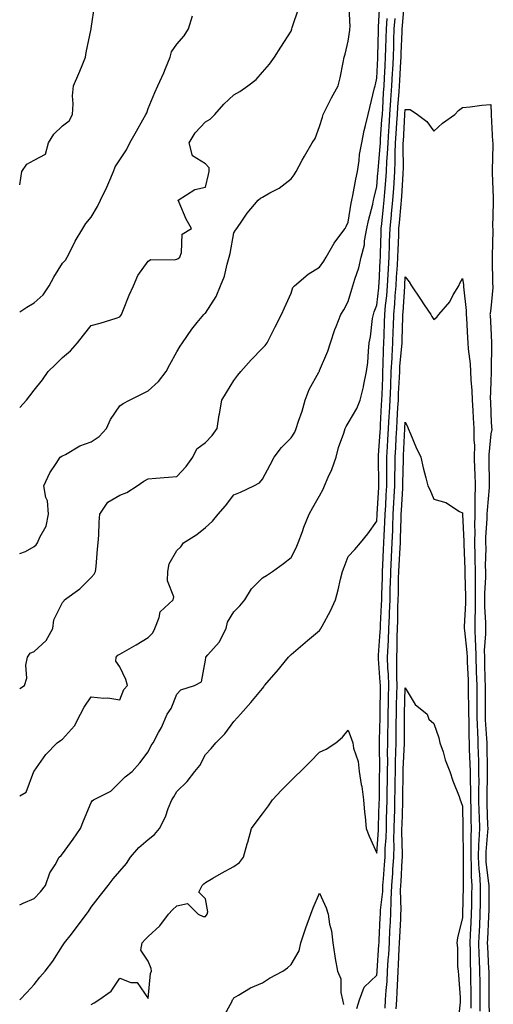
# Model space of a CAD drawing. Units: inches. Extents: x 902483 to 905123, y 7355978 to 7358618.
# Drawn here: x 902483 to 902649, y 7358050 to 7358395 of the extents above; entities that cross this region are included whole.
import ezdxf

# ---------------------------------------------------------------- set-up
doc = ezdxf.new("R2010")
doc.units = ezdxf.units.IN
doc.header["$MEASUREMENT"] = 0
doc.layers.add('Contour_90247355', color=7, linetype='Continuous', true_color=0x29ab63)

msp = doc.modelspace()

# ---------------------------------------------------------------- linework, layer by layer
at = {"layer": 'Contour_90247355'}
for points in [[(902483, 7358208.22, 3378), (902484.98, 7358208.85, 3378), (902488.05, 7358210.66, 3378), (902488.74, 7358211.23, 3378), (902489.23, 7358211.92, 3378), (902490, 7358213.87, 3378), (902492.23, 7358217.74, 3378), (902493.12, 7358221.92, 3378), (902492.75, 7358226.62, 3378), (902492.21, 7358227.76, 3378), (902491.5, 7358231.92, 3378), (902493.56, 7358236.41, 3378), (902495.83, 7358239.7, 3378), (902497.23, 7358241.92, 3378), (902497.74, 7358242.23, 3378), (902498.05, 7358242.4, 3378), (902499.03, 7358242.89, 3378), (902504.12, 7358245.85, 3378), (902508.05, 7358247.3, 3378), (902510.78, 7358249.19, 3378), (902513.36, 7358251.92, 3378), (902514.84, 7358255.13, 3378), (902518.05, 7358259.84, 3378), (902519.28, 7358260.69, 3378), (902521.41, 7358261.92, 3378), (902525.89, 7358264.08, 3378), (902528.05, 7358265.19, 3378), (902531.56, 7358268.41, 3378), (902534.28, 7358271.92, 3378), (902535.6, 7358274.37, 3378), (902538.05, 7358278.76, 3378), (902539.2, 7358280.77, 3378), (902539.96, 7358281.92, 3378), (902543.25, 7358286.72, 3378), (902545.16, 7358289.03, 3378), (902547.52, 7358291.92, 3378), (902547.8, 7358292.17, 3378), (902548.05, 7358292.37, 3378), (902551.86, 7358298.11, 3378), (902553.27, 7358301.92, 3378), (902554.74, 7358305.23, 3378), (902555.63, 7358309.5, 3378), (902556.4, 7358311.92, 3378), (902556.71, 7358313.26, 3378), (902558.05, 7358320.48, 3378), (902558.59, 7358321.38, 3378), (902558.99, 7358321.92, 3378), (902560.99, 7358324.87, 3378), (902562.61, 7358327.36, 3378), (902566.51, 7358331.92, 3378), (902567.36, 7358332.61, 3378), (902568.05, 7358332.98, 3378), (902570.55, 7358334.42, 3378), (902573.85, 7358336.12, 3378), (902578.05, 7358339.38, 3378), (902579.15, 7358340.82, 3378), (902579.79, 7358341.92, 3378), (902581.97, 7358345.84, 3378), (902582.73, 7358347.24, 3378), (902585.46, 7358351.92, 3378), (902586.48, 7358353.49, 3378), (902588.05, 7358357.73, 3378), (902589.03, 7358360.94, 3378), (902589.29, 7358361.92, 3378), (902590.62, 7358364.49, 3378), (902592.24, 7358367.73, 3378), (902594.59, 7358371.92, 3378), (902595.26, 7358374.71, 3378), (902596.23, 7358380.1, 3378), (902596.62, 7358381.92, 3378), (902596.94, 7358383.03, 3378), (902598.05, 7358387.58, 3378), (902598.61, 7358391.36, 3378), (902598.67, 7358391.92, 3378), (902598.74, 7358392.61, 3378), (902598.22, 7358401.76, 3378)], [(902483, 7358051.92, 3374), (902485.49, 7358054.48, 3374), (902488.05, 7358057.31, 3374), (902490.06, 7358059.91, 3374), (902491.89, 7358061.92, 3374), (902494.56, 7358065.41, 3374), (902498.05, 7358070.82, 3374), (902498.46, 7358071.52, 3374), (902498.71, 7358071.92, 3374), (902501.09, 7358074.96, 3374), (902502.82, 7358077.15, 3374), (902506.37, 7358081.92, 3374), (902507.07, 7358082.9, 3374), (902508.05, 7358084.36, 3374), (902511.35, 7358088.62, 3374), (902513.96, 7358091.92, 3374), (902515.74, 7358094.23, 3374), (902518.05, 7358096.92, 3374), (902520.35, 7358099.62, 3374), (902521.81, 7358101.92, 3374), (902524.72, 7358105.24, 3374), (902528.05, 7358108.01, 3374), (902530.2, 7358109.77, 3374), (902531.93, 7358111.92, 3374), (902534.01, 7358115.96, 3374), (902535.04, 7358118.91, 3374), (902536.28, 7358121.92, 3374), (902536.97, 7358123, 3374), (902538.05, 7358124.89, 3374), (902541.6, 7358128.37, 3374), (902544.29, 7358131.92, 3374), (902546.04, 7358133.93, 3374), (902548.05, 7358137.8, 3374), (902550, 7358139.97, 3374), (902551.73, 7358141.92, 3374), (902554.87, 7358145.1, 3374), (902558.05, 7358149.41, 3374), (902559.24, 7358150.73, 3374), (902560.28, 7358151.92, 3374), (902563.98, 7358155.99, 3374), (902568.05, 7358160.98, 3374), (902568.47, 7358161.5, 3374), (902568.78, 7358161.92, 3374), (902572.93, 7358166.81, 3374), (902573.04, 7358166.93, 3374), (902577.14, 7358171.92, 3374), (902577.56, 7358172.41, 3374), (902578.05, 7358172.88, 3374), (902582.99, 7358176.98, 3374), (902583.8, 7358177.67, 3374), (902588.05, 7358181.27, 3374), (902588.32, 7358181.65, 3374), (902588.46, 7358181.92, 3374), (902588.9, 7358182.77, 3374), (902591.8, 7358188.17, 3374), (902593.55, 7358191.92, 3374), (902594.54, 7358195.43, 3374), (902595.38, 7358199.25, 3374), (902596.06, 7358201.92, 3374), (902596.58, 7358203.39, 3374), (902598.05, 7358207.13, 3374), (902600.42, 7358209.54, 3374), (902602.34, 7358211.92, 3374), (902604.95, 7358215.02, 3374), (902608.05, 7358219.52, 3374), (902608.16, 7358221.81, 3374), (902608.16, 7358221.92, 3374), (902608.17, 7358222.04, 3374), (902608.73, 7358231.24, 3374), (902608.77, 7358231.92, 3374), (902608.77, 7358232.65, 3374), (902608.62, 7358241.35, 3374), (902608.62, 7358241.92, 3374), (902608.66, 7358242.53, 3374), (902609.23, 7358250.74, 3374), (902609.3, 7358251.92, 3374), (902609.37, 7358253.24, 3374), (902609.74, 7358260.23, 3374), (902609.83, 7358261.92, 3374), (902609.91, 7358263.78, 3374), (902610.12, 7358269.85, 3374), (902610.21, 7358271.92, 3374), (902610.33, 7358274.2, 3374), (902610.39, 7358279.58, 3374), (902610.53, 7358281.92, 3374), (902610.61, 7358284.48, 3374), (902610.77, 7358289.2, 3374), (902610.85, 7358291.92, 3374), (902611.13, 7358295, 3374), (902611.52, 7358298.45, 3374), (902611.82, 7358301.92, 3374), (902612.04, 7358305.91, 3374), (902612.13, 7358307.84, 3374), (902612.36, 7358311.92, 3374), (902612.51, 7358316.38, 3374), (902612.54, 7358317.43, 3374), (902612.7, 7358321.92, 3374), (902613.2, 7358326.77, 3374), (902613.23, 7358327.1, 3374), (902613.71, 7358331.92, 3374), (902614.01, 7358335.96, 3374), (902614.11, 7358337.98, 3374), (902614.39, 7358341.92, 3374), (902614.54, 7358345.43, 3374), (902614.52, 7358348.39, 3374), (902614.66, 7358351.92, 3374), (902614.86, 7358355.11, 3374), (902615.08, 7358358.95, 3374), (902615.26, 7358361.92, 3374), (902615.45, 7358364.52, 3374), (902615.91, 7358369.78, 3374), (902616.07, 7358371.92, 3374), (902616.17, 7358373.8, 3374), (902616.53, 7358380.4, 3374), (902616.61, 7358381.92, 3374), (902616.65, 7358383.32, 3374), (902616.93, 7358390.8, 3374), (902616.96, 7358391.92, 3374), (902617.03, 7358392.94, 3374), (902617.74, 7358401.61, 3374)], [(902483, 7358160.96, 3377), (902484.65, 7358161.92, 3377), (902485.48, 7358164.49, 3377), (902485.19, 7358169.06, 3377), (902485.7, 7358171.92, 3377), (902486.72, 7358173.25, 3377), (902488.05, 7358173.83, 3377), (902492.28, 7358177.68, 3377), (902494.61, 7358181.92, 3377), (902495.01, 7358184.96, 3377), (902498.05, 7358191.03, 3377), (902498.43, 7358191.54, 3377), (902498.74, 7358191.92, 3377), (902504.1, 7358195.87, 3377), (902508.05, 7358199.81, 3377), (902509.07, 7358200.9, 3377), (902509.58, 7358201.92, 3377), (902509.74, 7358203.62, 3377), (902510.3, 7358209.67, 3377), (902510.51, 7358211.92, 3377), (902510.75, 7358214.62, 3377), (902510.81, 7358219.16, 3377), (902511.1, 7358221.92, 3377), (902513.84, 7358226.13, 3377), (902518.05, 7358228.59, 3377), (902520.48, 7358229.49, 3377), (902524.2, 7358231.92, 3377), (902526.46, 7358233.51, 3377), (902528.05, 7358234.33, 3377), (902530.73, 7358234.6, 3377), (902535.09, 7358234.88, 3377), (902538.05, 7358235.2, 3377), (902541.27, 7358238.7, 3377), (902543.61, 7358241.92, 3377), (902545.09, 7358244.88, 3377), (902548.05, 7358247.03, 3377), (902550.42, 7358249.55, 3377), (902552.14, 7358251.92, 3377), (902552.9, 7358256.77, 3377), (902552.93, 7358257.03, 3377), (902553.78, 7358261.92, 3377), (902555.42, 7358264.54, 3377), (902558.05, 7358268.73, 3377), (902559.34, 7358270.63, 3377), (902560.42, 7358271.92, 3377), (902564.01, 7358275.96, 3377), (902568.05, 7358280.09, 3377), (902569.02, 7358280.96, 3377), (902569.71, 7358281.92, 3377), (902571.35, 7358285.22, 3377), (902572.46, 7358287.51, 3377), (902574.72, 7358291.92, 3377), (902575.75, 7358294.22, 3377), (902578.05, 7358299.39, 3377), (902578.7, 7358301.26, 3377), (902579.25, 7358301.92, 3377), (902584.01, 7358305.96, 3377), (902588.05, 7358308.41, 3377), (902589.49, 7358310.48, 3377), (902590.33, 7358311.92, 3377), (902593.08, 7358316.89, 3377), (902593.36, 7358317.23, 3377), (902597.01, 7358321.92, 3377), (902597.31, 7358322.66, 3377), (902598.05, 7358324.14, 3377), (902599.1, 7358330.87, 3377), (902599.33, 7358331.92, 3377), (902599.66, 7358333.53, 3377), (902600.69, 7358339.28, 3377), (902601.26, 7358341.92, 3377), (902601.89, 7358345.76, 3377), (902602.05, 7358347.92, 3377), (902602.86, 7358351.92, 3377), (902603.67, 7358356.3, 3377), (902604.15, 7358358.02, 3377), (902604.99, 7358361.92, 3377), (902605.65, 7358364.32, 3377), (902607.31, 7358371.18, 3377), (902607.5, 7358371.92, 3377), (902607.58, 7358372.4, 3377), (902608.05, 7358374.61, 3377), (902608.4, 7358381.57, 3377), (902608.42, 7358381.92, 3377), (902608.43, 7358382.3, 3377), (902608.64, 7358391.33, 3377), (902608.66, 7358391.92, 3377), (902608.7, 7358392.57, 3377), (902609.16, 7358400.8, 3377)], [(902483, 7358337.28, 3381), (902483.75, 7358341.92, 3381), (902485.48, 7358344.49, 3381), (902488.05, 7358345.93, 3381), (902492, 7358347.97, 3381), (902493.11, 7358351.92, 3381), (902494.95, 7358355.02, 3381), (902498.05, 7358357.91, 3381), (902500.32, 7358359.65, 3381), (902501.48, 7358361.92, 3381), (902501.73, 7358365.6, 3381), (902501.51, 7358368.46, 3381), (902501.82, 7358371.92, 3381), (902503.76, 7358376.2, 3381), (902504.64, 7358378.51, 3381), (902506.03, 7358381.92, 3381), (902506.32, 7358383.65, 3381), (902508.04, 7358391.91, 3381), (902508.05, 7358391.93, 3381), (902508.05, 7358391.99, 3381), (902509.31, 7358400.66, 3381)], [(902483, 7358259.28, 3379), (902485.41, 7358261.92, 3379), (902486.57, 7358263.4, 3379), (902488.05, 7358265.4, 3379), (902490.97, 7358269, 3379), (902493.03, 7358271.92, 3379), (902495.59, 7358274.38, 3379), (902498.05, 7358276.78, 3379), (902500.79, 7358279.18, 3379), (902503.27, 7358281.92, 3379), (902505.3, 7358284.67, 3379), (902508.05, 7358288, 3379), (902511.18, 7358288.78, 3379), (902516.76, 7358290.63, 3379), (902518.05, 7358290.99, 3379), (902518.42, 7358291.55, 3379), (902518.67, 7358291.92, 3379), (902519.12, 7358293, 3379), (902521.38, 7358298.59, 3379), (902522.86, 7358301.92, 3379), (902524.43, 7358305.54, 3379), (902528.05, 7358310.56, 3379), (902528.88, 7358311.09, 3379), (902537.14, 7358311.01, 3379), (902538.05, 7358311.26, 3379), (902538.46, 7358311.51, 3379), (902539.04, 7358311.92, 3379), (902539.71, 7358313.58, 3379), (902539.94, 7358320.03, 3379), (902543.19, 7358321.92, 3379), (902541.36, 7358325.22, 3379), (902538.88, 7358331.09, 3379), (902538.49, 7358331.92, 3379), (902544.32, 7358335.65, 3379), (902548.05, 7358336.43, 3379), (902549.12, 7358340.85, 3379), (902549.4, 7358341.92, 3379), (902549.33, 7358343.2, 3379), (902548.05, 7358344.65, 3379), (902543.57, 7358347.44, 3379), (902542.32, 7358351.92, 3379), (902544.5, 7358355.48, 3379), (902548.05, 7358359.35, 3379), (902549.73, 7358360.24, 3379), (902551.29, 7358361.92, 3379), (902554.45, 7358365.53, 3379), (902558.05, 7358368.79, 3379), (902560.04, 7358369.93, 3379), (902562.87, 7358371.92, 3379), (902565.78, 7358374.18, 3379), (902568.05, 7358376.65, 3379), (902570.47, 7358379.5, 3379), (902572.2, 7358381.92, 3379), (902574.49, 7358385.49, 3379), (902578.05, 7358391.05, 3379), (902578.35, 7358391.92, 3379), (902578.46, 7358392.33, 3379), (902580.7, 7358399.27, 3379)], [(902483, 7358292.74, 3380), (902485.49, 7358294.48, 3380), (902488.05, 7358295.96, 3380), (902491.19, 7358298.78, 3380), (902493.34, 7358301.92, 3380), (902494.99, 7358304.98, 3380), (902498.05, 7358309.86, 3380), (902499.07, 7358310.9, 3380), (902499.59, 7358311.92, 3380), (902501.22, 7358315.09, 3380), (902502.38, 7358317.59, 3380), (902505.1, 7358321.92, 3380), (902506.21, 7358323.75, 3380), (902508.05, 7358325.93, 3380), (902510.3, 7358329.67, 3380), (902511.34, 7358331.92, 3380), (902513.55, 7358336.42, 3380), (902514.24, 7358338.11, 3380), (902515.91, 7358341.92, 3380), (902516.44, 7358343.53, 3380), (902518.05, 7358346.02, 3380), (902520.46, 7358349.51, 3380), (902521.57, 7358351.92, 3380), (902523.94, 7358356.03, 3380), (902526.14, 7358360, 3380), (902527.21, 7358361.92, 3380), (902527.48, 7358362.49, 3380), (902528.05, 7358363.98, 3380), (902530.36, 7358369.61, 3380), (902531.37, 7358371.92, 3380), (902533.53, 7358376.44, 3380), (902534.08, 7358377.95, 3380), (902535.7, 7358381.92, 3380), (902536.16, 7358383.81, 3380), (902538.05, 7358386.5, 3380), (902540.56, 7358389.41, 3380), (902542.1, 7358391.92, 3380), (902543.55, 7358396.42, 3380)], [(902483, 7358123.39, 3376), (902485.29, 7358124.68, 3376), (902488.01, 7358131.88, 3376), (902488.04, 7358131.92, 3376), (902488.04, 7358131.93, 3376), (902488.05, 7358131.97, 3376), (902492.1, 7358137.87, 3376), (902496.14, 7358141.92, 3376), (902497.29, 7358142.68, 3376), (902498.05, 7358143.19, 3376), (902502.14, 7358147.83, 3376), (902504.33, 7358151.92, 3376), (902505.62, 7358154.34, 3376), (902508.05, 7358157.95, 3376), (902512.45, 7358157.52, 3376), (902513.83, 7358157.69, 3376), (902518.05, 7358157, 3376), (902519.43, 7358160.54, 3376), (902520.72, 7358161.92, 3376), (902520.19, 7358164.06, 3376), (902518.05, 7358168.53, 3376), (902516.64, 7358170.51, 3376), (902516.74, 7358171.92, 3376), (902517.35, 7358172.62, 3376), (902518.05, 7358172.99, 3376), (902520.5, 7358174.37, 3376), (902523.79, 7358176.18, 3376), (902528.05, 7358178.74, 3376), (902529.58, 7358180.39, 3376), (902530.32, 7358181.92, 3376), (902531.89, 7358185.76, 3376), (902532.15, 7358187.82, 3376), (902536.8, 7358191.92, 3376), (902536.95, 7358193.02, 3376), (902534.74, 7358198.61, 3376), (902534.91, 7358201.92, 3376), (902535.37, 7358204.6, 3376), (902538.05, 7358209.21, 3376), (902539.48, 7358210.49, 3376), (902540.38, 7358211.92, 3376), (902545.08, 7358214.89, 3376), (902548.05, 7358217.26, 3376), (902550.48, 7358219.49, 3376), (902552.53, 7358221.92, 3376), (902555.11, 7358224.86, 3376), (902558.05, 7358228.72, 3376), (902560.29, 7358229.68, 3376), (902565.02, 7358231.92, 3376), (902567.01, 7358232.97, 3376), (902568.05, 7358234.23, 3376), (902570.72, 7358239.25, 3376), (902572.11, 7358241.92, 3376), (902574.69, 7358245.29, 3376), (902578.05, 7358248.72, 3376), (902579.34, 7358250.63, 3376), (902579.83, 7358251.92, 3376), (902580.65, 7358254.53, 3376), (902581.94, 7358258.03, 3376), (902583.01, 7358261.92, 3376), (902584.42, 7358265.55, 3376), (902587.77, 7358271.63, 3376), (902587.9, 7358271.92, 3376), (902587.95, 7358272.03, 3376), (902588.05, 7358272.25, 3376), (902590.93, 7358279.04, 3376), (902591.85, 7358281.92, 3376), (902593.33, 7358286.64, 3376), (902593.8, 7358287.66, 3376), (902595.45, 7358291.92, 3376), (902596.49, 7358293.48, 3376), (902598.05, 7358296.47, 3376), (902599.28, 7358300.69, 3376), (902599.71, 7358301.92, 3376), (902600.37, 7358304.24, 3376), (902601.75, 7358308.22, 3376), (902602.62, 7358311.92, 3376), (902603.7, 7358316.26, 3376), (902603.81, 7358317.68, 3376), (902604.6, 7358321.92, 3376), (902605.17, 7358324.8, 3376), (902606.65, 7358330.52, 3376), (902606.95, 7358331.92, 3376), (902607.14, 7358332.83, 3376), (902608.05, 7358336.72, 3376), (902608.48, 7358341.49, 3376), (902608.51, 7358341.92, 3376), (902608.53, 7358342.4, 3376), (902609.28, 7358350.69, 3376), (902609.32, 7358351.92, 3376), (902609.41, 7358353.28, 3376), (902609.88, 7358360.09, 3376), (902610, 7358361.92, 3376), (902610.14, 7358364.02, 3376), (902610.46, 7358369.51, 3376), (902610.63, 7358371.92, 3376), (902610.77, 7358374.64, 3376), (902610.99, 7358378.98, 3376), (902611.15, 7358381.92, 3376), (902611.24, 7358385.11, 3376), (902611.33, 7358388.64, 3376), (902611.43, 7358391.92, 3376), (902611.67, 7358395.54, 3376)], [(902483, 7358085.17, 3375), (902484.25, 7358085.72, 3375), (902488.05, 7358087.39, 3375), (902490.27, 7358089.7, 3375), (902492.08, 7358091.92, 3375), (902493.57, 7358096.4, 3375), (902495.37, 7358099.24, 3375), (902496.78, 7358101.92, 3375), (902497.51, 7358102.46, 3375), (902498.05, 7358103.08, 3375), (902501.76, 7358108.21, 3375), (902504.28, 7358111.92, 3375), (902505.34, 7358114.63, 3375), (902508.05, 7358121.02, 3375), (902508.42, 7358121.55, 3375), (902508.87, 7358121.92, 3375), (902514.94, 7358125.03, 3375), (902518.05, 7358128.09, 3375), (902519.95, 7358130.02, 3375), (902522.36, 7358131.92, 3375), (902525.13, 7358134.84, 3375), (902528.05, 7358138.78, 3375), (902529.01, 7358140.96, 3375), (902529.74, 7358141.92, 3375), (902531.64, 7358145.51, 3375), (902532.67, 7358147.3, 3375), (902534.66, 7358151.92, 3375), (902536, 7358153.97, 3375), (902538.05, 7358158.98, 3375), (902539.46, 7358160.51, 3375), (902544.21, 7358161.92, 3375), (902546.69, 7358163.28, 3375), (902548.05, 7358170.86, 3375), (902548.14, 7358171.83, 3375), (902548.17, 7358171.92, 3375), (902548.86, 7358172.73, 3375), (902552.8, 7358177.17, 3375), (902555.28, 7358181.92, 3375), (902555.77, 7358184.2, 3375), (902558.05, 7358187.79, 3375), (902560.14, 7358189.82, 3375), (902561.85, 7358191.92, 3375), (902564.16, 7358195.8, 3375), (902568.05, 7358199.61, 3375), (902569.44, 7358200.53, 3375), (902571.54, 7358201.92, 3375), (902575.34, 7358204.64, 3375), (902578.05, 7358206.81, 3375), (902579.85, 7358210.12, 3375), (902580.56, 7358211.92, 3375), (902582.04, 7358215.91, 3375), (902582.56, 7358217.41, 3375), (902584.36, 7358221.92, 3375), (902585.67, 7358224.3, 3375), (902588.05, 7358228.42, 3375), (902589.27, 7358230.71, 3375), (902589.79, 7358231.92, 3375), (902591.03, 7358234.9, 3375), (902592.33, 7358237.64, 3375), (902593.78, 7358241.92, 3375), (902594.64, 7358245.33, 3375), (902596.5, 7358250.36, 3375), (902596.97, 7358251.92, 3375), (902597.28, 7358252.69, 3375), (902598.05, 7358253.8, 3375), (902601.02, 7358258.95, 3375), (902602.2, 7358261.92, 3375), (902603.38, 7358266.59, 3375), (902603.51, 7358267.38, 3375), (902604.51, 7358271.92, 3375), (902604.9, 7358275.07, 3375), (902605.1, 7358278.97, 3375), (902605.42, 7358281.92, 3375), (902605.87, 7358284.1, 3375), (902606.61, 7358290.48, 3375), (902606.87, 7358291.92, 3375), (902607.16, 7358292.81, 3375), (902608.05, 7358295.12, 3375), (902608.74, 7358301.23, 3375), (902608.8, 7358301.92, 3375), (902608.85, 7358302.71, 3375), (902609.24, 7358310.73, 3375), (902609.3, 7358311.92, 3375), (902609.35, 7358313.22, 3375), (902609.54, 7358320.42, 3375), (902609.6, 7358321.92, 3375), (902609.77, 7358323.65, 3375), (902610.42, 7358329.55, 3375), (902610.66, 7358331.92, 3375), (902610.87, 7358334.73, 3375), (902611.22, 7358338.74, 3375), (902611.45, 7358341.92, 3375), (902611.6, 7358345.47, 3375), (902611.84, 7358348.13, 3375), (902611.99, 7358351.92, 3375), (902612.26, 7358356.13, 3375), (902612.36, 7358357.61, 3375), (902612.63, 7358361.92, 3375), (902612.98, 7358366.85, 3375), (902612.99, 7358366.98, 3375), (902613.35, 7358371.92, 3375), (902613.58, 7358376.39, 3375), (902613.65, 7358377.52, 3375), (902613.88, 7358381.92, 3375), (902614, 7358385.97, 3375), (902614.07, 7358387.94, 3375), (902614.19, 7358391.92, 3375), (902614.44, 7358395.53, 3375)], [(902508.05, 7358050.26, 3373), (902509.11, 7358050.86, 3373), (902510.7, 7358051.92, 3373), (902515.01, 7358054.96, 3373), (902518.05, 7358059.46, 3373), (902521.97, 7358058, 3373), (902524.14, 7358058.01, 3373), (902528.05, 7358052.34, 3373), (902528.79, 7358061.18, 3373), (902529.14, 7358061.92, 3373), (902529.02, 7358062.89, 3373), (902528.05, 7358065.51, 3373), (902525.46, 7358069.33, 3373), (902525.87, 7358071.92, 3373), (902526.98, 7358072.99, 3373), (902528.05, 7358074.13, 3373), (902532.11, 7358077.86, 3373), (902535.11, 7358081.92, 3373), (902536.56, 7358083.41, 3373), (902538.05, 7358084.89, 3373), (902541.75, 7358085.62, 3373), (902545.46, 7358081.92, 3373), (902547.28, 7358081.15, 3373), (902548.05, 7358081.14, 3373), (902548.45, 7358081.52, 3373), (902548.71, 7358081.92, 3373), (902548.9, 7358082.78, 3373), (902548.05, 7358087.24, 3373), (902545.71, 7358089.58, 3373), (902546.9, 7358091.92, 3373), (902547.48, 7358092.49, 3373), (902548.05, 7358093.04, 3373), (902550.62, 7358094.49, 3373), (902553.72, 7358096.25, 3373), (902558.05, 7358098.61, 3373), (902559.97, 7358100, 3373), (902561.38, 7358101.92, 3373), (902562.67, 7358106.54, 3373), (902562.84, 7358107.13, 3373), (902564.15, 7358111.92, 3373), (902565.86, 7358114.11, 3373), (902568.05, 7358117.09, 3373), (902570.11, 7358119.87, 3373), (902571.54, 7358121.92, 3373), (902574.67, 7358125.3, 3373), (902578.05, 7358128.73, 3373), (902579.67, 7358130.3, 3373), (902581.39, 7358131.92, 3373), (902584.75, 7358135.22, 3373), (902588.05, 7358138.61, 3373), (902590.34, 7358139.63, 3373), (902593.68, 7358141.92, 3373), (902596.1, 7358143.87, 3373), (902598.05, 7358146.29, 3373), (902599.26, 7358143.13, 3373), (902599.63, 7358141.92, 3373), (902599.94, 7358140.03, 3373), (902601.54, 7358135.41, 3373), (902601.91, 7358131.92, 3373), (902602.62, 7358127.36, 3373), (902602.77, 7358126.64, 3373), (902603.39, 7358121.92, 3373), (902603.74, 7358117.61, 3373), (902603.98, 7358115.99, 3373), (902604.35, 7358111.92, 3373), (902605.35, 7358109.22, 3373), (902608.05, 7358103.29, 3373), (902608.67, 7358111.3, 3373), (902608.68, 7358111.92, 3373), (902608.7, 7358112.57, 3373), (902608.93, 7358121.04, 3373), (902608.95, 7358121.92, 3373), (902608.97, 7358122.84, 3373), (902609.06, 7358130.91, 3373), (902609.07, 7358131.92, 3373), (902609.09, 7358132.96, 3373), (902608.98, 7358140.99, 3373), (902609, 7358141.92, 3373), (902609.01, 7358142.88, 3373), (902609.23, 7358150.74, 3373), (902609.25, 7358151.92, 3373), (902609.27, 7358153.14, 3373), (902609.3, 7358160.67, 3373), (902609.33, 7358161.92, 3373), (902609.29, 7358163.16, 3373), (902608.67, 7358171.29, 3373), (902608.66, 7358171.92, 3373), (902608.68, 7358172.55, 3373), (902609.26, 7358180.71, 3373), (902609.3, 7358181.92, 3373), (902609.35, 7358183.22, 3373), (902609.76, 7358190.21, 3373), (902609.82, 7358191.92, 3373), (902609.86, 7358193.73, 3373), (902610.03, 7358199.94, 3373), (902610.07, 7358201.92, 3373), (902610.18, 7358204.05, 3373), (902610.44, 7358209.53, 3373), (902610.57, 7358211.92, 3373), (902610.66, 7358214.53, 3373), (902610.88, 7358219.09, 3373), (902610.97, 7358221.92, 3373), (902611.17, 7358225.04, 3373), (902611.38, 7358228.59, 3373), (902611.59, 7358231.92, 3373), (902611.59, 7358235.47, 3373), (902611.54, 7358238.43, 3373), (902611.55, 7358241.92, 3373), (902611.77, 7358245.64, 3373), (902611.94, 7358248.03, 3373), (902612.17, 7358251.92, 3373), (902612.41, 7358256.28, 3373), (902612.47, 7358257.49, 3373), (902612.72, 7358261.92, 3373), (902612.93, 7358266.8, 3373), (902612.93, 7358267.03, 3373), (902613.14, 7358271.92, 3373), (902613.39, 7358276.58, 3373), (902613.46, 7358277.33, 3373), (902613.72, 7358281.92, 3373), (902613.85, 7358286.12, 3373), (902613.9, 7358287.77, 3373), (902614.03, 7358291.92, 3373), (902614.36, 7358295.61, 3373), (902614.54, 7358298.41, 3373), (902614.84, 7358301.92, 3373), (902615, 7358304.96, 3373), (902615.26, 7358309.13, 3373), (902615.41, 7358311.92, 3373), (902615.5, 7358314.47, 3373), (902615.72, 7358319.58, 3373), (902615.79, 7358321.92, 3373), (902616, 7358323.96, 3373), (902616.62, 7358330.49, 3373), (902616.77, 7358331.92, 3373), (902616.85, 7358333.12, 3373), (902617.27, 7358341.14, 3373), (902617.33, 7358341.92, 3373), (902617.36, 7358342.61, 3373), (902617.29, 7358351.17, 3373), (902617.32, 7358351.92, 3373), (902617.37, 7358352.6, 3373), (902617.89, 7358361.76, 3373), (902617.9, 7358361.92, 3373), (902617.91, 7358362.06, 3373), (902618.05, 7358363.68, 3373), (902619.74, 7358363.61, 3373), (902622.34, 7358361.92, 3373), (902625.55, 7358359.42, 3373), (902628.05, 7358356.1, 3373), (902631.11, 7358358.86, 3373), (902635.44, 7358361.92, 3373), (902636.71, 7358363.26, 3373), (902638.05, 7358364.35, 3373), (902640.75, 7358364.62, 3373), (902644.83, 7358365.14, 3373), (902648.05, 7358365.42, 3373), (902648.15, 7358362.02, 3373), (902648.16, 7358361.81, 3373), (902648.62, 7358352.48, 3373), (902648.65, 7358351.92, 3373), (902648.65, 7358351.32, 3373), (902648.42, 7358342.29, 3373), (902648.43, 7358341.92, 3373), (902648.45, 7358341.52, 3373), (902648.8, 7358332.67, 3373), (902648.84, 7358331.92, 3373), (902648.87, 7358331.1, 3373), (902648.62, 7358322.48, 3373), (902648.64, 7358321.92, 3373), (902648.65, 7358321.32, 3373), (902648.46, 7358312.33, 3373), (902648.46, 7358311.92, 3373), (902648.48, 7358311.49, 3373), (902648.62, 7358302.49, 3373), (902648.65, 7358301.92, 3373), (902648.65, 7358301.32, 3373), (902648.05, 7358293.94, 3373), (902647.72, 7358292.25, 3373), (902647.7, 7358291.92, 3373), (902647.73, 7358291.6, 3373), (902648.05, 7358287.06, 3373), (902648.24, 7358282.11, 3373), (902648.26, 7358281.92, 3373), (902648.26, 7358281.71, 3373), (902648.15, 7358272.02, 3373), (902648.15, 7358271.92, 3373), (902648.15, 7358271.82, 3373), (902648.05, 7358268.29, 3373), (902647.82, 7358262.15, 3373), (902647.83, 7358261.92, 3373), (902647.84, 7358261.71, 3373), (902648.05, 7358256.97, 3373), (902648.28, 7358252.15, 3373), (902648.34, 7358251.92, 3373), (902648.33, 7358251.64, 3373), (902648.05, 7358250.05, 3373), (902647.26, 7358242.71, 3373), (902647.26, 7358241.92, 3373), (902647.28, 7358241.15, 3373), (902647.37, 7358232.6, 3373), (902647.39, 7358231.92, 3373), (902647.37, 7358231.24, 3373), (902646.66, 7358223.31, 3373), (902646.63, 7358221.92, 3373), (902646.61, 7358220.48, 3373), (902646.18, 7358213.78, 3373), (902646.17, 7358211.92, 3373), (902646.19, 7358210.06, 3373), (902646.07, 7358203.9, 3373), (902646.1, 7358201.92, 3373), (902646.08, 7358199.95, 3373), (902645.82, 7358194.15, 3373), (902645.81, 7358191.92, 3373), (902645.8, 7358189.68, 3373), (902646.1, 7358183.87, 3373), (902646.1, 7358181.92, 3373), (902646.14, 7358180.01, 3373), (902645.69, 7358174.28, 3373), (902645.74, 7358171.92, 3373), (902645.81, 7358169.68, 3373), (902645.94, 7358164.03, 3373), (902646, 7358161.92, 3373), (902646.01, 7358159.88, 3373), (902645.96, 7358154.01, 3373), (902645.96, 7358151.92, 3373), (902646.04, 7358149.91, 3373), (902646.52, 7358143.46, 3373), (902646.58, 7358141.92, 3373), (902646.61, 7358140.48, 3373), (902646.71, 7358133.26, 3373), (902646.74, 7358131.92, 3373), (902646.75, 7358130.61, 3373), (902646.56, 7358123.42, 3373), (902646.56, 7358121.92, 3373), (902646.59, 7358120.46, 3373), (902646.86, 7358113.11, 3373), (902646.89, 7358111.92, 3373), (902646.84, 7358110.72, 3373), (902646.26, 7358103.7, 3373), (902646.2, 7358101.92, 3373), (902646.3, 7358100.17, 3373), (902647.19, 7358092.78, 3373), (902647.24, 7358091.92, 3373), (902647.24, 7358091.11, 3373), (902647.24, 7358082.73, 3373), (902647.23, 7358081.92, 3373), (902647.2, 7358081.07, 3373), (902646.8, 7358073.17, 3373), (902646.74, 7358071.92, 3373), (902646.78, 7358070.64, 3373), (902647.22, 7358062.75, 3373), (902647.25, 7358061.92, 3373), (902647.26, 7358061.13, 3373), (902647.28, 7358052.69, 3373), (902647.28, 7358051.92, 3373), (902647.28, 7358051.15, 3373), (902647.52, 7358042.45, 3373)], [(902601.06, 7358048.91, 3372), (902602.02, 7358051.92, 3372), (902603.6, 7358056.37, 3372), (902608.05, 7358060.55, 3372), (902608.17, 7358061.8, 3372), (902608.18, 7358061.92, 3372), (902608.19, 7358062.06, 3372), (902608.83, 7358071.14, 3372), (902608.88, 7358071.92, 3372), (902608.91, 7358072.78, 3372), (902609.28, 7358080.69, 3372), (902609.33, 7358081.92, 3372), (902609.39, 7358083.26, 3372), (902610.14, 7358089.83, 3372), (902610.22, 7358091.92, 3372), (902610.38, 7358094.25, 3372), (902610.79, 7358099.18, 3372), (902610.96, 7358101.92, 3372), (902611.05, 7358104.92, 3372), (902611.34, 7358108.63, 3372), (902611.42, 7358111.92, 3372), (902611.51, 7358115.38, 3372), (902611.59, 7358118.38, 3372), (902611.69, 7358121.92, 3372), (902611.74, 7358125.61, 3372), (902611.77, 7358128.2, 3372), (902611.82, 7358131.92, 3372), (902611.88, 7358135.75, 3372), (902611.85, 7358138.12, 3372), (902611.92, 7358141.92, 3372), (902611.98, 7358145.84, 3372), (902612.03, 7358147.94, 3372), (902612.09, 7358151.92, 3372), (902612.16, 7358156.03, 3372), (902612.17, 7358157.8, 3372), (902612.24, 7358161.92, 3372), (902612.12, 7358165.99, 3372), (902611.97, 7358168, 3372), (902611.84, 7358171.92, 3372), (902612.01, 7358175.88, 3372), (902612.15, 7358177.82, 3372), (902612.3, 7358181.92, 3372), (902612.47, 7358186.34, 3372), (902612.53, 7358187.44, 3372), (902612.69, 7358191.92, 3372), (902612.8, 7358196.67, 3372), (902612.81, 7358197.16, 3372), (902612.92, 7358201.92, 3372), (902613.18, 7358206.79, 3372), (902613.2, 7358207.07, 3372), (902613.46, 7358211.92, 3372), (902613.62, 7358216.35, 3372), (902613.64, 7358217.51, 3372), (902613.79, 7358221.92, 3372), (902614.04, 7358225.93, 3372), (902614.17, 7358228.04, 3372), (902614.41, 7358231.92, 3372), (902614.42, 7358235.56, 3372), (902614.47, 7358238.34, 3372), (902614.48, 7358241.92, 3372), (902614.68, 7358245.29, 3372), (902614.85, 7358248.72, 3372), (902615.04, 7358251.92, 3372), (902615.2, 7358254.77, 3372), (902615.47, 7358259.34, 3372), (902615.61, 7358261.92, 3372), (902615.71, 7358264.26, 3372), (902615.99, 7358269.86, 3372), (902616.08, 7358271.92, 3372), (902616.17, 7358273.79, 3372), (902616.84, 7358280.71, 3372), (902616.91, 7358281.92, 3372), (902616.95, 7358283.03, 3372), (902617.18, 7358291.05, 3372), (902617.21, 7358291.92, 3372), (902617.28, 7358292.69, 3372), (902617.84, 7358301.71, 3372), (902617.85, 7358301.92, 3372), (902617.86, 7358302.1, 3372), (902618.05, 7358305.1, 3372), (902619.45, 7358303.31, 3372), (902620.2, 7358301.92, 3372), (902623.36, 7358297.23, 3372), (902624.7, 7358295.27, 3372), (902626.98, 7358291.92, 3372), (902627.31, 7358291.18, 3372), (902628.05, 7358290.12, 3372), (902629.08, 7358290.89, 3372), (902629.78, 7358291.92, 3372), (902633.62, 7358296.35, 3372), (902634.84, 7358298.7, 3372), (902636.75, 7358301.92, 3372), (902637.17, 7358302.8, 3372), (902638.05, 7358304.43, 3372), (902638.42, 7358302.28, 3372), (902638.46, 7358301.92, 3372), (902638.44, 7358301.54, 3372), (902639.37, 7358293.24, 3372), (902639.32, 7358291.92, 3372), (902639.42, 7358290.55, 3372), (902639.85, 7358283.72, 3372), (902639.97, 7358281.92, 3372), (902640.09, 7358279.88, 3372), (902640.74, 7358274.61, 3372), (902640.87, 7358271.92, 3372), (902640.98, 7358268.99, 3372), (902641.38, 7358265.25, 3372), (902641.49, 7358261.92, 3372), (902641.69, 7358258.28, 3372), (902641.86, 7358255.73, 3372), (902642.07, 7358251.92, 3372), (902642.05, 7358247.92, 3372), (902642.23, 7358246.1, 3372), (902642.21, 7358241.92, 3372), (902642.33, 7358237.64, 3372), (902642.4, 7358236.27, 3372), (902642.52, 7358231.92, 3372), (902642.4, 7358227.57, 3372), (902642.45, 7358226.32, 3372), (902642.35, 7358221.92, 3372), (902642.3, 7358217.66, 3372), (902642.37, 7358216.24, 3372), (902642.33, 7358211.92, 3372), (902642.38, 7358207.59, 3372), (902642.43, 7358206.31, 3372), (902642.49, 7358201.92, 3372), (902642.46, 7358197.51, 3372), (902642.5, 7358196.37, 3372), (902642.47, 7358191.92, 3372), (902642.47, 7358187.5, 3372), (902642.41, 7358186.28, 3372), (902642.4, 7358181.92, 3372), (902642.5, 7358177.47, 3372), (902642.62, 7358176.49, 3372), (902642.7, 7358171.92, 3372), (902642.86, 7358167.1, 3372), (902642.88, 7358166.75, 3372), (902643.05, 7358161.92, 3372), (902643.06, 7358156.93, 3372), (902643.06, 7358156.91, 3372), (902643.08, 7358151.92, 3372), (902643.26, 7358147.13, 3372), (902643.29, 7358146.68, 3372), (902643.48, 7358141.92, 3372), (902643.6, 7358137.47, 3372), (902643.62, 7358136.35, 3372), (902643.73, 7358131.92, 3372), (902643.74, 7358127.61, 3372), (902643.7, 7358126.27, 3372), (902643.7, 7358121.92, 3372), (902643.83, 7358117.69, 3372), (902643.88, 7358116.09, 3372), (902644, 7358111.92, 3372), (902643.85, 7358107.71, 3372), (902643.72, 7358106.25, 3372), (902643.57, 7358101.92, 3372), (902643.81, 7358097.68, 3372), (902644.02, 7358095.95, 3372), (902644.28, 7358091.92, 3372), (902644.23, 7358088.1, 3372), (902644.24, 7358085.73, 3372), (902644.19, 7358081.92, 3372), (902644, 7358077.87, 3372), (902643.9, 7358076.06, 3372), (902643.71, 7358071.92, 3372), (902643.83, 7358067.7, 3372), (902643.92, 7358066.04, 3372), (902644.05, 7358061.92, 3372), (902644.09, 7358057.96, 3372), (902644.1, 7358055.87, 3372), (902644.14, 7358051.92, 3372), (902644.13, 7358048, 3372)], [(902610.96, 7358049.01, 3371), (902611.13, 7358051.92, 3371), (902611.34, 7358055.21, 3371), (902611.64, 7358058.33, 3371), (902611.86, 7358061.92, 3371), (902612.1, 7358065.97, 3371), (902612.23, 7358067.74, 3371), (902612.47, 7358071.92, 3371), (902612.68, 7358076.55, 3371), (902612.71, 7358077.26, 3371), (902612.92, 7358081.92, 3371), (902613.15, 7358086.82, 3371), (902613.15, 7358087.02, 3371), (902613.35, 7358091.92, 3371), (902613.65, 7358096.32, 3371), (902613.71, 7358097.58, 3371), (902614, 7358101.92, 3371), (902614.1, 7358105.87, 3371), (902614.05, 7358107.92, 3371), (902614.15, 7358111.92, 3371), (902614.26, 7358115.72, 3371), (902614.32, 7358118.19, 3371), (902614.43, 7358121.92, 3371), (902614.48, 7358125.5, 3371), (902614.52, 7358128.39, 3371), (902614.57, 7358131.92, 3371), (902614.62, 7358135.35, 3371), (902614.77, 7358138.65, 3371), (902614.83, 7358141.92, 3371), (902614.88, 7358145.09, 3371), (902614.89, 7358148.76, 3371), (902614.93, 7358151.92, 3371), (902614.98, 7358154.99, 3371), (902615.11, 7358158.98, 3371), (902615.16, 7358161.92, 3371), (902615.07, 7358164.9, 3371), (902615.13, 7358169, 3371), (902615.03, 7358171.92, 3371), (902615.15, 7358174.82, 3371), (902615.19, 7358179.06, 3371), (902615.3, 7358181.92, 3371), (902615.4, 7358184.57, 3371), (902615.48, 7358189.34, 3371), (902615.57, 7358191.92, 3371), (902615.62, 7358194.35, 3371), (902615.71, 7358199.58, 3371), (902615.76, 7358201.92, 3371), (902615.88, 7358204.09, 3371), (902616.26, 7358210.13, 3371), (902616.36, 7358211.92, 3371), (902616.41, 7358213.55, 3371), (902616.55, 7358220.42, 3371), (902616.6, 7358221.92, 3371), (902616.68, 7358223.29, 3371), (902617.18, 7358231.05, 3371), (902617.23, 7358231.92, 3371), (902617.23, 7358232.74, 3371), (902617.4, 7358241.27, 3371), (902617.41, 7358241.92, 3371), (902617.44, 7358242.53, 3371), (902617.91, 7358251.78, 3371), (902617.92, 7358251.92, 3371), (902617.92, 7358252.05, 3371), (902618.05, 7358254.2, 3371), (902618.77, 7358252.64, 3371), (902619.08, 7358251.92, 3371), (902619.87, 7358250.1, 3371), (902621.7, 7358245.57, 3371), (902623.45, 7358241.92, 3371), (902624.28, 7358238.15, 3371), (902625.28, 7358234.69, 3371), (902625.96, 7358231.92, 3371), (902626.68, 7358230.56, 3371), (902628.05, 7358227.21, 3371), (902632.22, 7358226.09, 3371), (902637.03, 7358222.94, 3371), (902638.05, 7358222.43, 3371), (902638.07, 7358221.94, 3371), (902638.07, 7358221.9, 3371), (902638.49, 7358212.36, 3371), (902638.49, 7358211.92, 3371), (902638.49, 7358211.48, 3371), (902638.87, 7358202.74, 3371), (902638.88, 7358201.92, 3371), (902638.88, 7358201.1, 3371), (902639.14, 7358193.01, 3371), (902639.13, 7358191.92, 3371), (902639.13, 7358190.84, 3371), (902638.71, 7358182.58, 3371), (902638.71, 7358181.92, 3371), (902638.72, 7358181.24, 3371), (902639.64, 7358173.51, 3371), (902639.67, 7358171.92, 3371), (902639.73, 7358170.24, 3371), (902640.02, 7358163.89, 3371), (902640.08, 7358161.92, 3371), (902640.09, 7358159.88, 3371), (902640.19, 7358154.06, 3371), (902640.2, 7358151.92, 3371), (902640.28, 7358149.69, 3371), (902640.3, 7358144.17, 3371), (902640.39, 7358141.92, 3371), (902640.46, 7358139.51, 3371), (902640.66, 7358134.53, 3371), (902640.73, 7358131.92, 3371), (902640.73, 7358129.24, 3371), (902640.85, 7358124.72, 3371), (902640.85, 7358121.92, 3371), (902640.94, 7358119.03, 3371), (902641.02, 7358114.9, 3371), (902641.11, 7358111.92, 3371), (902641, 7358108.97, 3371), (902641.05, 7358104.92, 3371), (902640.95, 7358101.92, 3371), (902641.12, 7358098.85, 3371), (902641.11, 7358094.98, 3371), (902641.31, 7358091.92, 3371), (902641.27, 7358088.7, 3371), (902641.18, 7358085.05, 3371), (902641.15, 7358081.92, 3371), (902641, 7358078.97, 3371), (902640.81, 7358074.68, 3371), (902640.68, 7358071.92, 3371), (902640.76, 7358069.21, 3371), (902640.77, 7358064.64, 3371), (902640.86, 7358061.92, 3371), (902640.89, 7358059.09, 3371), (902640.96, 7358054.83, 3371), (902640.99, 7358051.92, 3371), (902640.99, 7358048.98, 3371)], [(902614.89, 7358048.76, 3370), (902615.07, 7358051.92, 3370), (902615.25, 7358054.72, 3370), (902615.38, 7358059.25, 3370), (902615.54, 7358061.92, 3370), (902615.68, 7358064.29, 3370), (902615.95, 7358069.82, 3370), (902616.07, 7358071.92, 3370), (902616.16, 7358073.81, 3370), (902616.43, 7358080.31, 3370), (902616.51, 7358081.92, 3370), (902616.58, 7358083.39, 3370), (902616.4, 7358090.27, 3370), (902616.47, 7358091.92, 3370), (902616.58, 7358093.4, 3370), (902616.95, 7358100.82, 3370), (902617.02, 7358101.92, 3370), (902617.05, 7358102.92, 3370), (902616.85, 7358110.72, 3370), (902616.88, 7358111.92, 3370), (902616.92, 7358113.06, 3370), (902617.14, 7358121.01, 3370), (902617.16, 7358121.92, 3370), (902617.18, 7358122.8, 3370), (902617.31, 7358131.18, 3370), (902617.32, 7358131.92, 3370), (902617.33, 7358132.64, 3370), (902617.74, 7358141.61, 3370), (902617.75, 7358142.22, 3370), (902617.77, 7358151.64, 3370), (902617.77, 7358151.92, 3370), (902617.78, 7358152.19, 3370), (902618.05, 7358161.18, 3370), (902621.46, 7358155.33, 3370), (902625.67, 7358151.92, 3370), (902626.34, 7358150.21, 3370), (902628.05, 7358148.71, 3370), (902629.83, 7358143.7, 3370), (902630.15, 7358141.92, 3370), (902631.25, 7358138.72, 3370), (902632.03, 7358135.9, 3370), (902633.68, 7358131.92, 3370), (902634.67, 7358128.54, 3370), (902636.86, 7358123.11, 3370), (902637.27, 7358121.92, 3370), (902637.52, 7358121.39, 3370), (902638.05, 7358119.73, 3370), (902638.22, 7358112.09, 3370), (902638.22, 7358111.92, 3370), (902638.22, 7358111.76, 3370), (902638.32, 7358102.2, 3370), (902638.31, 7358101.92, 3370), (902638.33, 7358101.64, 3370), (902638.32, 7358092.19, 3370), (902638.34, 7358091.92, 3370), (902638.33, 7358091.63, 3370), (902638.1, 7358081.97, 3370), (902638.1, 7358081.92, 3370), (902638.1, 7358081.87, 3370), (902638.05, 7358080.77, 3370), (902636.3, 7358073.67, 3370), (902636.11, 7358071.92, 3370), (902636.27, 7358070.14, 3370), (902636.36, 7358063.61, 3370), (902636.5, 7358061.92, 3370), (902636.65, 7358060.52, 3370), (902637.21, 7358052.77, 3370), (902637.29, 7358051.92, 3370), (902637.29, 7358051.16, 3370), (902636.49, 7358043.48, 3370)], [(902554.25, 7358045.72, 3372), (902557.35, 7358051.22, 3372), (902557.58, 7358051.92, 3372), (902557.77, 7358052.2, 3372), (902558.05, 7358052.62, 3372), (902559.66, 7358053.53, 3372), (902563.83, 7358056.14, 3372), (902568.05, 7358057.93, 3372), (902570.47, 7358059.5, 3372), (902575.16, 7358061.92, 3372), (902576.8, 7358063.17, 3372), (902578.05, 7358064.32, 3372), (902580.85, 7358069.12, 3372), (902581.49, 7358071.92, 3372), (902583.15, 7358076.82, 3372), (902583.26, 7358077.13, 3372), (902584.92, 7358081.92, 3372), (902585.82, 7358084.15, 3372), (902588.05, 7358089.21, 3372), (902590.31, 7358084.18, 3372), (902590.98, 7358081.92, 3372), (902591.53, 7358078.44, 3372), (902592.2, 7358076.07, 3372), (902592.69, 7358071.92, 3372), (902593.31, 7358067.18, 3372), (902593.52, 7358066.45, 3372), (902594.3, 7358061.92, 3372), (902595.45, 7358059.32, 3372), (902595.48, 7358054.49, 3372), (902596.09, 7358051.92, 3372), (902596.4, 7358050.27, 3372)]]:
    msp.add_polyline3d(points, dxfattribs=at)

doc.saveas('drawing.dxf')
